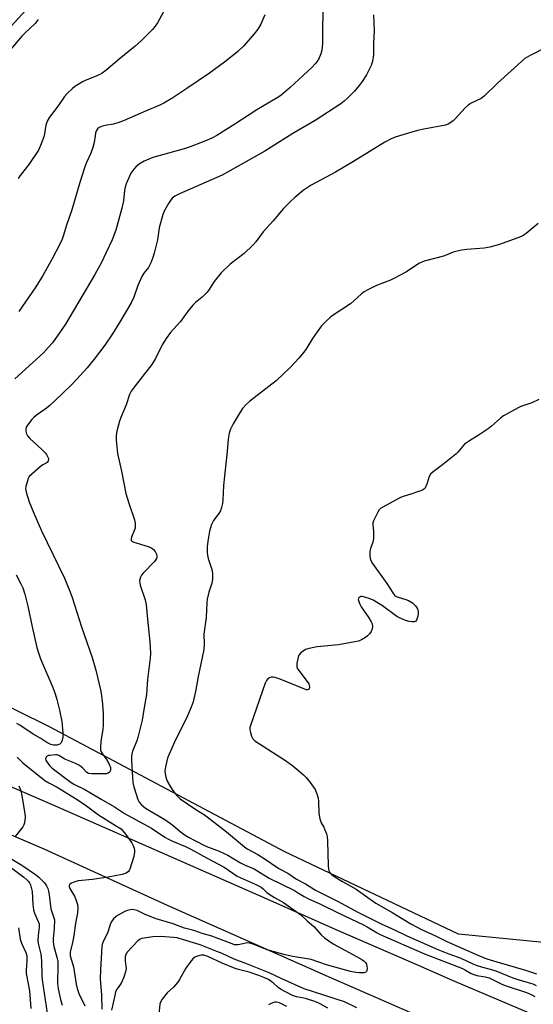
# Model space of a CAD drawing. Units: inches. Extents: x 1195772 to 1201772, y 565457 to 569457.
# Drawn here: x 1197217 to 1197420, y 568565 to 568955 of the extents above; entities that cross this region are included whole.
import ezdxf

# ---------------------------------------------------------------- set-up
doc = ezdxf.new("R2010")
doc.units = ezdxf.units.IN
doc.header["$MEASUREMENT"] = 0
for name, color, linetype in [('NTRL-Farm Land', 3, 'Continuous'), ('TRANS-Road', 130, 'Continuous'), ('Undefined', 1, 'Continuous')]:
    doc.layers.add(name, color=color, linetype=linetype)

msp = doc.modelspace()

# ---------------------------------------------------------------- linework, layer by layer
at = {"layer": 'NTRL-Farm Land'}
msp.add_lwpolyline([(1197430.71, 568588.58), (1197390.26, 568592.42), (1197321.46, 568625.03), (1197228.36, 568674.64), (1197123.38, 568726.49), (1197059.35, 568765.45), (1197058.17, 568773.79), (1197065.92, 568788.89), (1197133.57, 568865.24), (1197237.84, 568979.11)], dxfattribs=at)
at = {"layer": 'TRANS-Road'}
for points in [[(1196921.89, 568776.46), (1196966.59, 568757.44), (1196994.58, 568745.55), (1197030.36, 568730.36), (1197112.39, 568693.84), (1197143.35, 568680.05), (1197187.51, 568661.92), (1197229.42, 568643.89), (1197311.09, 568607.87), (1197342.68, 568593.9), (1197374.27, 568580.18), (1197387.84, 568574.33), (1197419.17, 568560.99)], [(1197384.75, 568555.49), (1197338.86, 568575.55), (1197275.03, 568603.81), (1197226.27, 568626.19), (1197147.52, 568659.79), (1196984.31, 568729.81), (1196981.23, 568730.98), (1196886.63, 568767.13)]]:
    msp.add_lwpolyline(points, dxfattribs=at)
at = {"layer": 'Undefined'}
for points, elevation in [([(1197273.54, 568957.63), (1197271.07, 568953.36), (1197270.11, 568952.01), (1197269.06, 568950.71), (1197264.77, 568946.32), (1197262.21, 568944.09), (1197255.87, 568938.96), (1197250.61, 568934.45), (1197249.24, 568933.43), (1197248.27, 568932.84), (1197246.09, 568931.89), (1197242.44, 568930.49), (1197241.43, 568929.98), (1197239.65, 568928.89), (1197238.41, 568928.07), (1197237.28, 568927.15), (1197235.36, 568925.37), (1197234.25, 568924.14), (1197231.78, 568920.49), (1197228.3, 568915.92), (1197227.42, 568914.42), (1197227.1, 568913.62), (1197226.88, 568912.8), (1197226.4, 568909.35), (1197226.14, 568908.24), (1197224.78, 568904.78), (1197223.92, 568902.96), (1197220.09, 568897.23), (1197216.76, 568892.95), (1197215.95, 568891.72)], 346), ([(1197336.63, 568957.5), (1197336.39, 568950.32), (1197336.48, 568944.97), (1197336.16, 568942.45), (1197335.81, 568941.1), (1197334.79, 568938.85), (1197333.67, 568937.25), (1197332.34, 568935.78), (1197328.8, 568932.46), (1197323.6, 568927.7), (1197319.99, 568924.6), (1197318.53, 568923.64), (1197310.46, 568918.89), (1197301.72, 568913.2), (1197294.61, 568908.73), (1197292.67, 568907.71), (1197289.79, 568906.42), (1197284.1, 568904.26), (1197281.62, 568903.45), (1197269.27, 568900), (1197265.86, 568898.56), (1197264.17, 568897.58), (1197262.65, 568896.39), (1197261.7, 568895.38), (1197260.59, 568893.75), (1197259.71, 568891.94), (1197258.68, 568889.55), (1197258.29, 568888.3), (1197258.05, 568886.91), (1197257.58, 568882.85)], 342), ([(1197223.86, 568954.68), (1197222.61, 568953.13), (1197218.78, 568949.5), (1197217.34, 568948.03), (1197210.84, 568940.25)], 348), ([(1197313.56, 568956.46), (1197311.96, 568952.81), (1197310.82, 568950.84), (1197309.36, 568948.98), (1197305.29, 568944.24), (1197302.9, 568942), (1197299.45, 568939.16), (1197297.58, 568937.71), (1197291.65, 568933.38), (1197282.66, 568927.27), (1197277.17, 568923.67), (1197273.58, 568921.58), (1197272.02, 568920.75), (1197266.37, 568918.39), (1197257.91, 568914.63), (1197256.24, 568914.02), (1197253.7, 568913.25), (1197250.36, 568912.66), (1197249.28, 568912.4), (1197248.01, 568911.92), (1197247.29, 568911.37), (1197246.93, 568910.76), (1197246.6, 568909.72), (1197246.4, 568908.61), (1197246.08, 568905.95), (1197245.54, 568903.96), (1197244.73, 568901.75), (1197242.93, 568898.08), (1197242.26, 568896.37), (1197240.32, 568890.07), (1197237.21, 568879.3), (1197234.97, 568872.87), (1197233.94, 568869.32), (1197233.35, 568867.62), (1197232.49, 568865.71), (1197229.45, 568859.89), (1197225.71, 568853.29), (1197222.87, 568848.74), (1197216.22, 568839.04)], 344), ([(1197356.68, 568956.55), (1197356.87, 568950.15), (1197356.67, 568945.31), (1197356.6, 568940.69), (1197356.19, 568938.05), (1197355.64, 568936.38), (1197353.84, 568932.75), (1197352.19, 568930.09), (1197350.99, 568928.48), (1197349.08, 568926.3), (1197346.51, 568923.63), (1197345.03, 568922.29), (1197343.67, 568921.22), (1197333.56, 568914.63), (1197324.74, 568909.58), (1197313.61, 568902.47), (1197296.68, 568893.01), (1197279.75, 568885.62), (1197278.01, 568884.75), (1197276.92, 568883.9), (1197276.2, 568883.03), (1197275.44, 568881.79), (1197273.87, 568878.97), (1197273.21, 568877.44), (1197271.78, 568872.14), (1197271.04, 568867.47), (1197269.78, 568862.14), (1197269.3, 568860.47), (1197268.42, 568858.3), (1197267.5, 568856.52), (1197265.63, 568854.17), (1197264.92, 568852.95), (1197263.28, 568849.29), (1197261.72, 568844.74), (1197260.61, 568842.5), (1197256.01, 568834.72), (1197253.22, 568830.21), (1197250.23, 568825.72), (1197246.05, 568820.12), (1197243.19, 568816.75), (1197237.67, 568810.7), (1197233.37, 568806.37), (1197228.47, 568801.88), (1197226.68, 568800.4), (1197223.2, 568797.96), (1197222.08, 568797.06), (1197221.28, 568796.21), (1197219.99, 568794.61), (1197219.32, 568793.67), (1197219.06, 568793.18), (1197218.91, 568792.41), (1197218.97, 568791.6), (1197219.22, 568790.53), (1197219.58, 568789.8), (1197220.56, 568788.73), (1197225.35, 568784.33), (1197226.6, 568783.08), (1197227.15, 568782.4), (1197227.59, 568781.65), (1197227.89, 568780.88), (1197227.93, 568780.44), (1197227.79, 568779.84), (1197227.4, 568779.28), (1197227.02, 568778.99), (1197225.65, 568778.26), (1197224.7, 568777.56), (1197221.31, 568774.69), (1197220.33, 568773.64), (1197219.92, 568772.87), (1197219.6, 568772.04), (1197218.92, 568769.76), (1197218.87, 568768.91), (1197219.12, 568767.51), (1197220.23, 568763.61), (1197222.08, 568759.12), (1197225.17, 568752.2), (1197234.22, 568733.43), (1197236.36, 568728.28), (1197237.27, 568725.81), (1197241.06, 568714.13), (1197245.24, 568702.05), (1197246.66, 568697.01), (1197248.49, 568689.23), (1197248.92, 568686.96), (1197249.34, 568683.61), (1197249.62, 568679.66), (1197249.63, 568675.25), (1197249.45, 568673.59), (1197248.67, 568668.8), (1197248.47, 568666.52), (1197248.53, 568665.41), (1197248.77, 568664.67), (1197249.14, 568663.96), (1197250.92, 568661.59), (1197251.83, 568660.08), (1197252.45, 568658.42), (1197252.54, 568657.87), (1197252.52, 568657.4), (1197252.28, 568656.78), (1197251.97, 568656.47), (1197251.34, 568656.15), (1197250.84, 568656.03), (1197249.98, 568655.98), (1197245.04, 568655.99), (1197243.75, 568656.14), (1197243.09, 568656.43), (1197241.58, 568658.26), (1197240.19, 568659.22), (1197238.41, 568660.14), (1197234.47, 568661.83), (1197231.99, 568663.18), (1197231.21, 568663.43), (1197230.67, 568663.45), (1197228.41, 568663.25), (1197227.89, 568663.18), (1197227.43, 568663.01), (1197226.97, 568662.53), (1197226.8, 568661.9), (1197226.9, 568661.43), (1197227.28, 568660.71), (1197228.32, 568659.3), (1197229.37, 568658.26), (1197236.97, 568652.6), (1197238.29, 568651.71), (1197242.39, 568649.7), (1197244.56, 568648.5), (1197248.85, 568645.91), (1197254.07, 568642.94), (1197257.98, 568640.26), (1197265.56, 568636.17), (1197268.66, 568634.4), (1197274.04, 568630.91), (1197275.51, 568630.05), (1197277.06, 568629.29), (1197282.21, 568627.13), (1197284.35, 568626.1), (1197290.78, 568622.53), (1197297.55, 568619.03), (1197302.7, 568615.44), (1197309.77, 568612.34), (1197312.16, 568611.06), (1197312.94, 568610.47), (1197314.45, 568608.98), (1197315.35, 568608.27), (1197317.37, 568607.02), (1197321.03, 568604.97), (1197327.79, 568600.18), (1197330.34, 568597.8), (1197333.01, 568595.5), (1197335.96, 568592.19), (1197337.28, 568591.04), (1197340.66, 568588.7), (1197349.96, 568583.7), (1197351.97, 568582.46), (1197352.92, 568581.77), (1197353.49, 568581.21), (1197353.83, 568580.65), (1197354.02, 568579.83), (1197354.06, 568578.96), (1197353.98, 568578.14), (1197353.83, 568577.68), (1197353.53, 568577.37), (1197352.87, 568577.18), (1197352.08, 568577.11), (1197350.97, 568577.14), (1197349.61, 568577.31), (1197347.55, 568577.76), (1197337.98, 568580.34), (1197331.97, 568582.46), (1197324.72, 568583.59), (1197321.64, 568584.28), (1197314.55, 568586.32), (1197309, 568588.51), (1197307.6, 568588.97), (1197306.89, 568589.05), (1197306.14, 568588.98), (1197303.72, 568588.35), (1197302.91, 568588.22), (1197301.62, 568588.32), (1197300.65, 568588.63), (1197295.43, 568590.67), (1197292.6, 568591.63), (1197288.84, 568592.72), (1197285.94, 568593.84), (1197284.92, 568594.13), (1197281.75, 568594.8), (1197277.36, 568596.56), (1197270.57, 568598.54), (1197266.28, 568600.29), (1197263.02, 568601.82), (1197261.87, 568602.16), (1197261.13, 568602.21), (1197260.31, 568602.12), (1197259.23, 568601.87), (1197258.42, 568601.58), (1197255.3, 568599.84), (1197254.58, 568599.34), (1197253.74, 568598.54), (1197253.01, 568597.64), (1197252.48, 568596.65), (1197251.46, 568593.25), (1197249.44, 568589.24), (1197249.18, 568588.41), (1197249.02, 568587.55), (1197248.85, 568582.97), (1197248.49, 568578.33), (1197248.4, 568574.74), (1197248.88, 568568.37), (1197249.07, 568562.79)], 340), ([(1197425.36, 568943.86), (1197418.34, 568940.3), (1197416.55, 568939.17), (1197405.73, 568929.46), (1197400.49, 568924.26), (1197399.26, 568923.42), (1197395.31, 568921.47), (1197394.06, 568920.72), (1197392.99, 568919.71), (1197389.03, 568915.3), (1197388.16, 568914.52), (1197387.22, 568913.83), (1197386.23, 568913.24), (1197385.14, 568912.86), (1197376.54, 568911.27), (1197374.1, 568910.7), (1197368.2, 568909.04), (1197365.19, 568908.05), (1197363.62, 568907.4), (1197361.12, 568906.06), (1197348.7, 568898.43), (1197341.59, 568894.19), (1197331.93, 568889.02), (1197328.77, 568886.94), (1197325.43, 568884.23), (1197323.75, 568882.64), (1197320.97, 568879.76), (1197316.88, 568874.91), (1197312.98, 568870.52), (1197310.03, 568866.64), (1197308.88, 568865.32), (1197305.43, 568862.04), (1197299.82, 568857.81), (1197296.34, 568854.38), (1197293.58, 568850.97), (1197291.33, 568847.41), (1197290.69, 568846.53), (1197288.84, 568844.72), (1197286.14, 568842.54), (1197285.1, 568841.52), (1197283.19, 568839.27), (1197281.53, 568836.86), (1197280.17, 568835.09), (1197276.21, 568830.68), (1197274.53, 568828.28), (1197272.93, 568825.82), (1197270.26, 568820.42), (1197268.87, 568818.05), (1197265.09, 568813.13), (1197261.44, 568808.6), (1197260.63, 568807.43), (1197260.03, 568806.15), (1197258.65, 568802.08), (1197256.53, 568797.03), (1197256.06, 568795.66), (1197255.04, 568791.64), (1197254.73, 568789.91), (1197254.78, 568788.14), (1197255.32, 568782.78), (1197256.85, 568775.87), (1197258.59, 568766.91), (1197259.72, 568763.08), (1197261.95, 568756.6), (1197262.25, 568755.21), (1197262.3, 568754.11), (1197262.22, 568753.3), (1197261.98, 568752.53), (1197260.83, 568749.71), (1197260.64, 568748.98), (1197260.63, 568748.55), (1197260.69, 568748.36), (1197260.99, 568748.05), (1197261.69, 568747.7), (1197267.43, 568745.93), (1197268.79, 568745.37), (1197269.45, 568744.84), (1197270.14, 568743.94), (1197270.67, 568742.94), (1197270.83, 568742.2), (1197270.8, 568741.72), (1197270.66, 568741.22), (1197269.88, 568740), (1197265.48, 568735.47), (1197264.72, 568734.58), (1197264.31, 568733.83), (1197264.03, 568732.43), (1197264.04, 568731.57), (1197264.2, 568730.71), (1197266.16, 568724.82), (1197266.59, 568722.86), (1197266.94, 568720.04), (1197267.36, 568714.58), (1197268.08, 568708.27), (1197268.39, 568703.76), (1197268.26, 568701.75), (1197267.18, 568693.28), (1197266.69, 568687.43), (1197265.76, 568682.23), (1197265.05, 568677.16), (1197263.35, 568670.35), (1197262.88, 568668.97), (1197261.24, 568664.92), (1197260.94, 568663.8), (1197260.81, 568662.95), (1197260.8, 568661.22), (1197261.16, 568654.6), (1197261.39, 568652.56), (1197261.78, 568650.81), (1197262.51, 568648.25), (1197263.36, 568645.78), (1197263.87, 568644.76), (1197264.82, 568643.7), (1197266.39, 568642.4), (1197274.06, 568637.9), (1197277.12, 568635.59), (1197280.01, 568633.12), (1197282.11, 568631.62), (1197283.33, 568630.85), (1197285.87, 568629.51), (1197290.19, 568627.38), (1197295.54, 568625.32), (1197298.94, 568623.73), (1197300.63, 568622.77), (1197303.99, 568620.69), (1197306.04, 568619.71), (1197308.47, 568618.8), (1197309.44, 568618.36), (1197315.32, 568614.6), (1197325.36, 568609.73), (1197326.6, 568609.04), (1197329.19, 568607.44), (1197331.19, 568606.36), (1197335.1, 568604.62), (1197342.85, 568600.73), (1197352.65, 568596.15), (1197354.17, 568595.36), (1197358.03, 568593.07), (1197359.27, 568592.41), (1197376.77, 568584.71), (1197391.85, 568578.88), (1197393.1, 568578.28), (1197395.31, 568576.93), (1197396.3, 568576.45), (1197397.6, 568576.05), (1197400.84, 568575.53), (1197402.4, 568575.14), (1197403.5, 568574.69), (1197407.18, 568572.87), (1197408.72, 568572.2), (1197417.24, 568569.32), (1197419.28, 568568.49), (1197420.55, 568567.85)], 338), ([(1197257.58, 568882.85), (1197256.93, 568879.93), (1197254.62, 568871.29), (1197253.17, 568867.47), (1197250.67, 568862.1), (1197248.88, 568858.47), (1197246.25, 568853.75), (1197234.69, 568833.98), (1197233.54, 568832.24), (1197229.47, 568826.69), (1197227.97, 568824.87), (1197226, 568822.68), (1197214.65, 568812.38)], 342), ([(1197422.07, 568804.21), (1197419.26, 568802.87), (1197417.01, 568802.05), (1197414.93, 568801.42), (1197414.14, 568801.07), (1197408.07, 568797.66), (1197406.91, 568796.77), (1197403.35, 568793.69), (1197401.98, 568792.61), (1197398.47, 568790.16), (1197394.65, 568787.88), (1197392.72, 568786.52), (1197391.95, 568785.7), (1197389.99, 568783.29), (1197389.18, 568782.48), (1197383.94, 568778.28), (1197380.22, 568775.59), (1197379.18, 568774.67), (1197378.66, 568773.76), (1197377.85, 568771.1), (1197377.32, 568769.72), (1197376.9, 568768.99), (1197376.52, 568768.62), (1197375.8, 568768.21), (1197374.45, 568767.7), (1197371.4, 568766.66), (1197368.44, 568765.8), (1197367.38, 568765.41), (1197360.29, 568761.59), (1197359.55, 568761.11), (1197358.93, 568760.53), (1197358.32, 568759.58), (1197357.12, 568757.26), (1197356.65, 568756.21), (1197356.42, 568755.41), (1197356.4, 568754.63), (1197356.69, 568751.88), (1197356.64, 568749.19), (1197356.42, 568747.75), (1197355.43, 568745.15), (1197355.18, 568744.08), (1197355.23, 568742.12), (1197355.34, 568741.28), (1197355.55, 568740.48), (1197356.25, 568739.22), (1197361.95, 568731.28), (1197364.28, 568727.62), (1197364.96, 568726.74), (1197365.6, 568726.24), (1197366.34, 568725.88), (1197369.45, 568725.04), (1197370.44, 568724.63), (1197372.08, 568723.62), (1197372.71, 568723.08), (1197373.27, 568722.44), (1197374.02, 568721.27), (1197374.32, 568720.16), (1197374.28, 568719.3), (1197374.14, 568718.44), (1197373.94, 568717.61), (1197373.65, 568716.86), (1197373.36, 568716.48), (1197373.16, 568716.35), (1197372.69, 568716.19), (1197371.87, 568716.11), (1197370.74, 568716.22), (1197369.36, 568716.7), (1197366.93, 568717.73), (1197365.9, 568718.28), (1197360.21, 568722.45), (1197356.5, 568724.67), (1197354.9, 568725.35), (1197352.71, 568726.08), (1197352.18, 568726.19), (1197351.67, 568726.19), (1197351.08, 568725.94), (1197350.69, 568725.47), (1197350.62, 568725.01), (1197350.76, 568724.22), (1197351.17, 568723.14), (1197351.78, 568722.13), (1197354.82, 568717.74), (1197355.73, 568716.19), (1197356.06, 568715.39), (1197356.18, 568714.27), (1197356.04, 568713.44), (1197355.64, 568712.38), (1197355.05, 568711.42), (1197354.29, 568710.58), (1197353.41, 568709.89), (1197351.94, 568709.08), (1197350.63, 568708.55), (1197349.18, 568708.23), (1197342.73, 568707.08), (1197334.38, 568706.24), (1197332.32, 568705.88), (1197330.58, 568705.47), (1197329.75, 568705.17), (1197328.75, 568704.56), (1197327.84, 568703.82), (1197327.09, 568702.97), (1197326.78, 568702.2), (1197326.3, 568699.66), (1197326.26, 568698.81), (1197326.32, 568698.29), (1197326.56, 568697.59), (1197327.01, 568696.85), (1197329.98, 568693.12), (1197330.96, 568691.61), (1197331.15, 568691.08), (1197331.26, 568690.27), (1197331.15, 568689.59), (1197330.9, 568689.34), (1197330.53, 568689.25), (1197330.09, 568689.26), (1197329.03, 568689.56), (1197319.62, 568693.41), (1197317.73, 568694.07), (1197316.93, 568694.23), (1197316.15, 568694.25), (1197315.42, 568694), (1197314.75, 568693.56), (1197314.22, 568692.96), (1197313.73, 568691.92), (1197307.89, 568675.11), (1197307.7, 568674.26), (1197307.71, 568673.41), (1197307.94, 568672.27), (1197308.37, 568670.86), (1197308.87, 568669.84), (1197309.7, 568669.07), (1197321.76, 568661.19), (1197324.64, 568659.12), (1197326.26, 568657.85), (1197328.91, 568655.57), (1197329.96, 568654.57), (1197331.55, 568652.53), (1197333.53, 568649.7), (1197334.22, 568648.08), (1197334.69, 568646.37), (1197334.83, 568644.96), (1197335.01, 568640.38), (1197335.44, 568638.18), (1197335.96, 568636.59), (1197336.94, 568634.84), (1197337.4, 568633.81), (1197337.96, 568632.2), (1197338.25, 568631.11), (1197338.4, 568629.36), (1197338.68, 568619.63), (1197338.78, 568618.18), (1197338.9, 568617.63), (1197339.11, 568617.15), (1197339.59, 568616.54), (1197340.17, 568615.98), (1197341.31, 568615.14), (1197344.3, 568613.31), (1197349.75, 568610.32), (1197353.41, 568607.62), (1197357.58, 568604.78), (1197364.22, 568600.96), (1197367.7, 568598.77), (1197371.46, 568596.56), (1197375.69, 568594.37), (1197381.24, 568591.78), (1197385.68, 568589.53), (1197397.91, 568584.16), (1197401.52, 568582.7), (1197405.4, 568581.46), (1197416.76, 568578.27), (1197421.18, 568576.71)], 334), ([(1197215.15, 568734.78), (1197217, 568731.22), (1197217.73, 568729.64), (1197218.61, 568727.15), (1197219.81, 568722.4), (1197221.53, 568714.11), (1197223.37, 568705.98), (1197224.06, 568703.42), (1197224.76, 568701.5), (1197229.66, 568690.19), (1197230.55, 568687.66), (1197231.21, 568685.4), (1197232.32, 568681.12), (1197233.27, 568676.75), (1197233.61, 568672.17), (1197233.57, 568670.44), (1197233.32, 568669.35), (1197233.04, 568668.58), (1197232.79, 568668.12), (1197232.45, 568667.78), (1197232.03, 568667.54), (1197231.31, 568667.32), (1197230.77, 568667.26), (1197229.91, 568667.33), (1197228.82, 568667.62), (1197227.33, 568668.34), (1197224.89, 568669.93), (1197221.89, 568671.68), (1197216.64, 568675.19), (1197215.43, 568675.89)], 342), ([(1197215.49, 568662.6), (1197217.77, 568660.33), (1197226.43, 568653.36), (1197228.04, 568652.38), (1197231.31, 568650.64), (1197238.66, 568646.24), (1197242.4, 568643.69), (1197247.79, 568639.67), (1197254.53, 568635.57), (1197256.65, 568634.13), (1197257.29, 568633.55), (1197258.03, 568632.67), (1197260.94, 568628.67), (1197261.32, 568627.9), (1197261.8, 568626.56), (1197261.99, 568625.74), (1197262.04, 568624.91), (1197261.67, 568623.23), (1197260.14, 568618.21), (1197259.9, 568617.71), (1197259.58, 568617.28), (1197258.74, 568616.65), (1197257.95, 568616.33), (1197257.1, 568616.11), (1197251.54, 568615), (1197245.38, 568614.15), (1197239.75, 568613.55), (1197238.34, 568613.16), (1197237, 568612.65), (1197236.37, 568612.25), (1197236.12, 568611.78), (1197236.13, 568611.37), (1197236.42, 568610.61), (1197238.2, 568607.48), (1197238.82, 568606.15), (1197239.42, 568604.23), (1197239.58, 568602.8), (1197239.45, 568600.74), (1197238.59, 568596.8), (1197237.99, 568591.77), (1197237.48, 568589.18), (1197236.57, 568585.31), (1197236.5, 568584.49), (1197236.57, 568583.95), (1197237.86, 568579.58), (1197238.89, 568572.68), (1197239.25, 568571.03), (1197239.99, 568568.97), (1197242.3, 568564.15)], 342), ([(1197216.14, 568651.27), (1197216.8, 568649.67), (1197217.21, 568648), (1197218.61, 568640.27), (1197218.64, 568638.83), (1197218.38, 568636.53), (1197218.18, 568635.71), (1197217.81, 568634.96), (1197214.77, 568631.18)], 344), ([(1197213.42, 568622.16), (1197217.39, 568619.78), (1197222.73, 568616.1), (1197224.13, 568615.05), (1197225.35, 568613.92), (1197226.3, 568612.85), (1197227.14, 568611.66), (1197227.69, 568610.53), (1197228, 568609.45), (1197228.25, 568608.02), (1197228.84, 568602.56), (1197229.07, 568601.74), (1197229.98, 568599.41), (1197230.25, 568598.13), (1197230.23, 568594.75), (1197229.8, 568590.83), (1197229.76, 568589.45), (1197230.01, 568587.55), (1197231.28, 568583.33), (1197231.61, 568581.7), (1197231.67, 568580.28), (1197231.56, 568572.96), (1197231.76, 568570.82), (1197232.73, 568566.64), (1197233.37, 568564.42)], 344), ([(1197212.91, 568618.99), (1197218.16, 568615.01), (1197219.32, 568614.06), (1197219.93, 568613.45), (1197220.43, 568612.77), (1197220.8, 568612.04), (1197221.13, 568610.99), (1197221.41, 568609.37), (1197221.71, 568604.24), (1197222.05, 568602.08), (1197222.46, 568600.75), (1197223.89, 568597.55), (1197224.18, 568596.51), (1197224.21, 568595.13), (1197223.8, 568591.91), (1197223.76, 568589.7), (1197224, 568588.24), (1197224.89, 568584.51), (1197225.07, 568583.4), (1197225.2, 568581.75), (1197225.3, 568576.11), (1197225.43, 568574.37), (1197227.86, 568558.58)], 346), ([(1197216.09, 568595.01), (1197216.73, 568590.47), (1197217.24, 568588.87), (1197218.95, 568585.18), (1197219.3, 568583.85), (1197219.37, 568581.87), (1197219.12, 568578.17), (1197219.13, 568576.97), (1197220.36, 568569.99), (1197220.98, 568563.07)], 348), ([(1197350.09, 568563.27), (1197345.15, 568565.64), (1197329.12, 568570.79), (1197320.3, 568574.8), (1197315.26, 568577.2), (1197306.1, 568580.89), (1197301.5, 568582.54), (1197296.71, 568584.76), (1197294.58, 568585.66), (1197288, 568588.22), (1197279.7, 568590.78), (1197278.9, 568590.97), (1197277.46, 568591.16), (1197273.97, 568591.45), (1197272.27, 568591.51), (1197269.28, 568591.38), (1197264.96, 568590.74), (1197264.18, 568590.45), (1197263.31, 568589.8), (1197259.06, 568585.37), (1197258.52, 568584.45), (1197258.28, 568583.48), (1197258.31, 568581.83), (1197258.63, 568578.93), (1197258.45, 568577.53), (1197257.74, 568575.4), (1197256.89, 568573.38), (1197256.47, 568572.66), (1197255.08, 568570.81), (1197254.52, 568569.66), (1197254.14, 568568.26), (1197252.86, 568562.4)], 338), ([(1197322.34, 568563.87), (1197319.38, 568565.31), (1197318.28, 568565.57), (1197317.45, 568565.51), (1197316.1, 568565.07), (1197315.1, 568564.56)], 334)]:
    msp.add_lwpolyline(points, dxfattribs=dict(at, elevation=elevation))
for points in [[(1197421.87, 568873.84, 336), (1197417.03, 568869.95, 336), (1197415.83, 568869.12, 336), (1197414.79, 568868.64, 336), (1197406.56, 568865.58, 336), (1197402.63, 568864.47, 336), (1197400.43, 568864.07, 336), (1197393.52, 568863.62, 336), (1197391.51, 568863.35, 336), (1197388.18, 568862.51, 336), (1197385.46, 568861.38, 336), (1197384.35, 568861, 336), (1197376.64, 568858.98, 336), (1197374.52, 568858.02, 336), (1197369.7, 568854.75, 336), (1197364.95, 568852.19, 336), (1197363.33, 568851.44, 336), (1197357.81, 568849.33, 336), (1197354.44, 568847.63, 336), (1197352.93, 568846.79, 336), (1197351.77, 568845.89, 336), (1197347.54, 568842.07, 336), (1197340.28, 568837.27, 336), (1197339.37, 568836.58, 336), (1197338.08, 568835.38, 336), (1197336.02, 568833.3, 336), (1197334.28, 568831.01, 336), (1197332.45, 568828.4, 336), (1197329.78, 568824.04, 336), (1197328.95, 568822.85, 336), (1197327.07, 568820.59, 336), (1197323.77, 568816.97, 336), (1197318.1, 568811.64, 336), (1197307.64, 568803.57, 336), (1197306.16, 568802.16, 336), (1197304.8, 568800.64, 336), (1197303.81, 568799.16, 336), (1197301.03, 568794.58, 336), (1197300.05, 568792.5, 336), (1197299.49, 568790.9, 336), (1197299.03, 568788.43, 336), (1197298.65, 568783.54, 336), (1197297.6, 568773.88, 336), (1197297.28, 568770.12, 336), (1197297.03, 568764.37, 336), (1197296.85, 568762.99, 336), (1197296.45, 568761.38, 336), (1197295.98, 568760.09, 336), (1197295.38, 568759.1, 336), (1197293.33, 568756.23, 336), (1197292.89, 568755.48, 336), (1197292.54, 568754.67, 336), (1197291.74, 568752.12, 336), (1197291, 568748.15, 336), (1197290.78, 568745.88, 336), (1197290.78, 568743.62, 336), (1197290.86, 568742.51, 336), (1197291.17, 568741.18, 336), (1197292.77, 568736.43, 336), (1197292.94, 568734.99, 336), (1197292.9, 568732.94, 336), (1197292.6, 568731.52, 336), (1197291.36, 568727.89, 336), (1197290.79, 568725.08, 336), (1197290.66, 568723.79, 336), (1197290.42, 568717.85, 336), (1197289.48, 568711.33, 336), (1197289.55, 568707.39, 336), (1197289.43, 568705.14, 336), (1197288.83, 568702, 336), (1197287.19, 568694.47, 336), (1197286.13, 568688.6, 336), (1197285.17, 568684.52, 336), (1197284.39, 568682.31, 336), (1197282.52, 568678.06, 336), (1197278.21, 568669.46, 336), (1197275.72, 568663.8, 336), (1197275.09, 568662.16, 336), (1197274.27, 568658.74, 336), (1197274.02, 568657.01, 336), (1197274.07, 568656.15, 336), (1197274.35, 568654.71, 336), (1197274.6, 568653.88, 336), (1197274.95, 568653.08, 336), (1197276.23, 568650.79, 336), (1197277.15, 568649.31, 336), (1197278.67, 568647.53, 336), (1197280.12, 568646.11, 336), (1197282.92, 568644.05, 336), (1197286.32, 568641.79, 336), (1197289.67, 568639.72, 336), (1197290.78, 568638.94, 336), (1197293.61, 568636.64, 336), (1197298.48, 568632.94, 336), (1197305.6, 568627, 336), (1197306.65, 568626.32, 336), (1197310.89, 568623.96, 336), (1197313.32, 568622.5, 336), (1197319.14, 568618.48, 336), (1197322.67, 568616.6, 336), (1197326.15, 568614.31, 336), (1197329.67, 568612.38, 336), (1197333.66, 568609.91, 336), (1197342.32, 568605.52, 336), (1197350.37, 568601.25, 336), (1197359.66, 568596.61, 336), (1197365.25, 568594.05, 336), (1197369.8, 568591.79, 336), (1197382.1, 568586.39, 336), (1197385.39, 568585.05, 336), (1197391.19, 568582.99, 336), (1197396, 568580.69, 336), (1197397.33, 568580.15, 336), (1197399.75, 568579.36, 336), (1197402.82, 568578.6, 336), (1197405.11, 568577.9, 336), (1197411.76, 568575.14, 336), (1197413.4, 568574.61, 336), (1197417.88, 568573.4, 336), (1197419.71, 568572.77, 336), (1197421.02, 568572.21, 336)], [(1197338.59, 568563.21, 336), (1197335.56, 568564.86, 336), (1197333.75, 568565.71, 336), (1197330.13, 568566.89, 336), (1197328.99, 568567.17, 336), (1197326.16, 568567.68, 336), (1197324.5, 568568.26, 336), (1197319.77, 568570.65, 336), (1197318.86, 568571.3, 336), (1197316.95, 568573.15, 336), (1197316.13, 568573.8, 336), (1197315, 568574.5, 336), (1197313.24, 568575.33, 336), (1197311.19, 568576.13, 336), (1197307.42, 568577.42, 336), (1197303.17, 568578.48, 336), (1197301.79, 568578.91, 336), (1197296.74, 568581.06, 336), (1197291.07, 568583.65, 336), (1197289.51, 568584.15, 336), (1197288.35, 568584.15, 336), (1197286.99, 568583.81, 336), (1197285.94, 568583.37, 336), (1197285.09, 568582.67, 336), (1197284.02, 568581.34, 336), (1197282.34, 568579.02, 336), (1197279.81, 568574.59, 336), (1197279.01, 568573.39, 336), (1197277.41, 568571.53, 336), (1197274.96, 568569.19, 336), (1197273, 568566.76, 336), (1197272.25, 568565.59, 336), (1197272, 568564.81, 336), (1197271.55, 568559.44, 336)]]:
    msp.add_polyline3d(points, dxfattribs=at)

doc.saveas('drawing.dxf')
